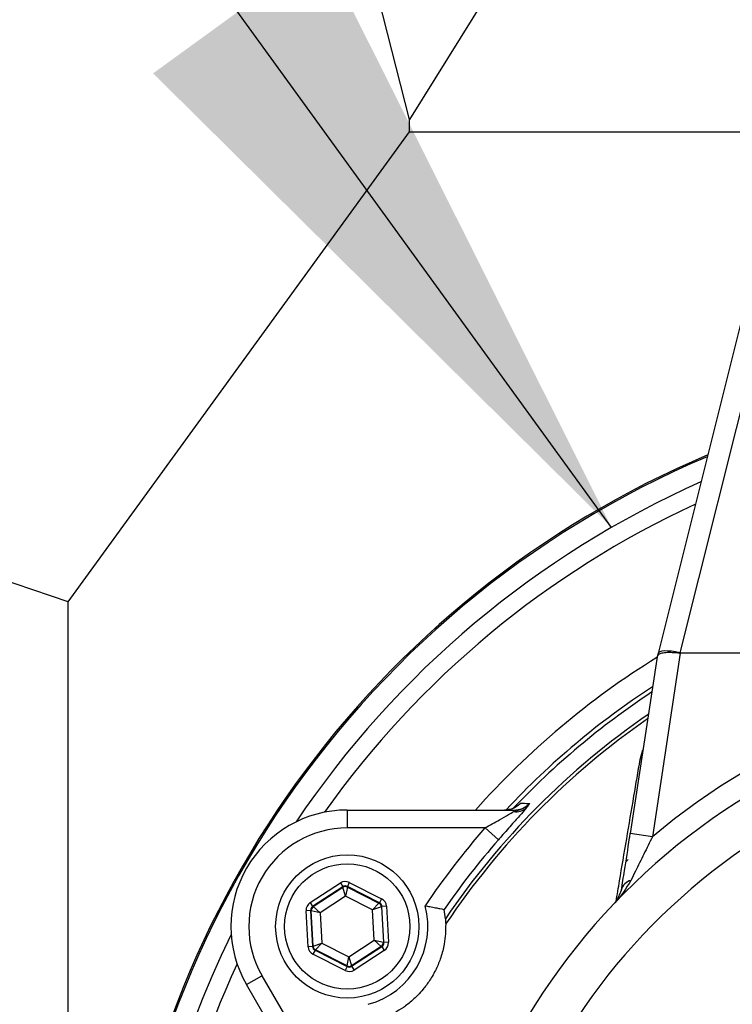
# Model space of a CAD drawing. Units: millimetres. Extents: x 80 to 8320, y 80 to 5860.
# Drawn here: x 1834 to 1914, y 4406 to 4516 of the extents above; entities that cross this region are included whole.
import ezdxf

# ---------------------------------------------------------------- set-up
doc = ezdxf.new("R2010")
doc.units = ezdxf.units.MM
doc.header["$LTSCALE"] = 20
doc.layers.add('FORMAT', color=7, linetype='Continuous')
doc.styles.add('SLDTEXTSTYLE0', font='TXT', dxfattribs={"width": 0.75})
doc.dimstyles.new('SLDDIMSTYLE2', dxfattribs={"dimtxt": 70, "dimasz": 71.12, "dimexe": 0, "dimexo": 0.0625, "dimgap": 17.5, "dimtad": 1, "dimdec": 0, "dimrnd": 1e-09, "dimzin": 12, "dimdsep": 46, "dimtxsty": 'SLDTEXTSTYLE0', "dimblk1": 'NONE', "dimsah": 1, "dimcen": 0, "dimadec": 0, "dimazin": 3, "dimtfac": 1, "dimtdec": 0, "dimtmove": 0, "dimatfit": 3, "dimldrblk": 'NONE', "dimfxl": 0, "dimfrac": 2, "dimtolj": 1, "dimtzin": 12, "dimarcsym": 0})
doc.dimstyles.new('SLDDIMSTYLE3', dxfattribs={"dimtxt": 0.18, "dimasz": 71.12, "dimexe": 0, "dimexo": 0.0625, "dimgap": 0, "dimtad": 0, "dimtih": 1, "dimtoh": 1, "dimdec": 0, "dimrnd": 1e-09, "dimzin": 0, "dimdsep": 46, "dimtxsty": 'Standard', "dimsah": 1, "dimcen": 0.09, "dimadec": 0, "dimazin": 0, "dimtfac": 71.12, "dimtdec": 0, "dimtofl": 0, "dimtmove": 0, "dimatfit": 3, "dimfxl": 0, "dimfrac": 2, "dimtolj": 1, "dimtzin": 0, "dimarcsym": 0})

# ---------------------------------------------------------------- blocks, each defined once
blk = doc.blocks.new('_D_8')
at = {"layer": 'FORMAT', "color": 7}
for p, q in [((2608.56, 4559.5), (2859.15, 4654.37)), ((1598.67, 4177.16), (2608.56, 4559.5))]:
    blk.add_line(p, q, dxfattribs=at)
blk.add_solid([(2608.56, 4559.5), (2677.77, 4577.55), (2672.37, 4591.8)], dxfattribs=at)
at = {"layer": 'FORMAT', "color": 7, "char_height": 70, "attachment_point": 1, "rotation": 20.7365, "style": 'SLDTEXTSTYLE0'}
for s, insert in [('1080', (2945.42, 4724.68)), ('%%c', (2847.07, 4686.3))]:
    blk.add_mtext(s, dxfattribs=dict(at, insert=insert))
blk = doc.blocks.new('_None')

msp = doc.modelspace()

# ---------------------------------------------------------------- linework, layer by layer
at = {"color": 7, "linetype": 'Continuous', "lineweight": 25}
for p, q in [((1877.87, 4505.16), (1836.76, 4665.83)), ((1977.74, 4665.83), (1877.87, 4505.16)), ((1877.86, 4503.77), (1877.87, 4505.16)), ((1839.73, 4451.28), (1877.86, 4503.77)), ((1877.86, 4503.77), (1918.73, 4503.77)), ((1916.19, 4487.64), (1905.63, 4445.53)), ((1918.61, 4487.67), (1908.06, 4445.59)), ((1839.73, 4451.28), (1806.11, 4462.64)), ((1839.73, 4070.83), (1839.73, 4451.28)), ((1908.1, 4445.54), (1905, 4425.05)), ((1905.63, 4445.53), (1905.51, 4445.05)), ((1908.05, 4445.59), (1908.04, 4445.54)), ((1908.05, 4445.59), (1908.05, 4445.59)), ((1908.06, 4445.59), (1928.61, 4445.59)), ((1951.11, 4445.54), (1908.1, 4445.54)), ((1905.48, 4444.89), (1902.53, 4425.43)), ((1903.63, 4433.69), (1903.94, 4434.76)), ((1870.91, 4428.04), (1870.91, 4426.04)), ((1870.91, 4428.04), (1889.5, 4428.04)), ((1889.5, 4428.04), (1889.5, 4427.87)), ((1886.3, 4426.04), (1870.91, 4426.04)), ((1886.3, 4426.04), (1887.8, 4424.72)), ((1905, 4425.05), (1902.53, 4425.43)), ((1866.77, 4417.7), (1870.14, 4419.9)), ((1870.42, 4419.48), (1867.04, 4417.28)), ((1867.1, 4417.25), (1870.42, 4419.41)), ((1870.14, 4419.9), (1870.42, 4419.48)), ((1870.42, 4419.41), (1870.42, 4419.48)), ((1870.73, 4418.41), (1870.42, 4419.41)), ((1870.92, 4419.44), (1870.73, 4418.41)), ((1871.14, 4419.95), (1870.92, 4419.51)), ((1874.51, 4417.68), (1870.92, 4419.51)), ((1870.92, 4419.51), (1870.92, 4419.44)), ((1870.92, 4419.44), (1874.45, 4417.64)), ((1871.14, 4419.95), (1874.74, 4418.13)), ((1870.73, 4418.41), (1867.89, 4416.57)), ((1873.74, 4416.88), (1870.73, 4418.41)), ((1874.74, 4418.13), (1874.51, 4417.68)), ((1866.81, 4416.83), (1866.31, 4416.8)), ((1866.53, 4412.78), (1866.31, 4416.8)), ((1866.77, 4417.7), (1867.04, 4417.28)), ((1866.81, 4416.83), (1867.03, 4412.81)), ((1866.88, 4416.8), (1866.81, 4416.83)), ((1867.09, 4412.84), (1866.88, 4416.8)), ((1867.89, 4416.57), (1866.88, 4416.8)), ((1867.04, 4417.28), (1867.1, 4417.25)), ((1867.1, 4417.25), (1867.89, 4416.57)), ((1873.74, 4416.88), (1874.45, 4417.64)), ((1874.73, 4417.23), (1873.74, 4416.88)), ((1873.93, 4413.5), (1873.74, 4416.88)), ((1874.45, 4417.64), (1874.51, 4417.68)), ((1874.78, 4417.26), (1874.73, 4417.23)), ((1874.73, 4417.23), (1874.94, 4413.27)), ((1875.28, 4417.29), (1874.78, 4417.26)), ((1875, 4413.24), (1874.78, 4417.26)), ((1875.28, 4417.29), (1875.5, 4413.27)), ((1881.74, 4416.93), (1881.74, 4416.93)), ((1881.87, 4415.89), (1881.74, 4416.93)), ((1867.89, 4416.57), (1868.07, 4413.19)), ((1871.09, 4411.66), (1873.93, 4413.5)), ((1873.93, 4413.5), (1874.94, 4413.27)), ((1874.71, 4412.82), (1873.93, 4413.5)), ((1867.03, 4412.81), (1866.53, 4412.78)), ((1867.03, 4412.81), (1867.09, 4412.84)), ((1867.31, 4412.39), (1867.08, 4411.94)), ((1867.09, 4412.84), (1868.07, 4413.19)), ((1867.36, 4412.43), (1867.31, 4412.39)), ((1867.31, 4412.39), (1870.9, 4410.56)), ((1868.07, 4413.19), (1867.36, 4412.43)), ((1870.9, 4410.63), (1867.36, 4412.43)), ((1868.07, 4413.19), (1871.09, 4411.66)), ((1874.71, 4412.82), (1871.4, 4410.66)), ((1871.4, 4410.59), (1874.78, 4412.79)), ((1875.05, 4412.37), (1871.67, 4410.17)), ((1874.78, 4412.79), (1874.71, 4412.82)), ((1874.78, 4412.79), (1875.05, 4412.37)), ((1874.94, 4413.27), (1875, 4413.24)), ((1875.5, 4413.27), (1875, 4413.24)), ((1870.67, 4410.12), (1867.08, 4411.94)), ((1870.9, 4410.63), (1871.09, 4411.66)), ((1871.09, 4411.66), (1871.4, 4410.66)), ((1870.9, 4410.56), (1870.67, 4410.12)), ((1870.9, 4410.56), (1870.9, 4410.63)), ((1871.4, 4410.66), (1871.4, 4410.59)), ((1871.4, 4410.59), (1871.67, 4410.17)), ((1859.65, 4408.54), (1861.38, 4409.54)), ((1861.38, 4409.54), (1869.08, 4396.21)), ((1868.95, 4392.43), (1859.65, 4408.54))]:
    msp.add_line(p, q, dxfattribs=at)
at = {"color": 7, "linetype": 'Continuous', "lineweight": 25, "flags": 128}
msp.add_lwpolyline([(1902.03, 4422.26), (1902.16, 4422.38), (1902.3, 4422.51)], dxfattribs=at)
at = {"color": 7, "linetype": 'Continuous', "lineweight": 25}
for radius in [8, 7]:
    msp.add_circle((1870.91, 4415.04), radius, dxfattribs=at)
for centre, radius, start, end in [((2103.61, 4368.33), 539.92, 5.8467, 174.1533), ((2103.61, 4368.33), 540, 98.5196, 171.4804), ((1953.61, 4367.29), 109, 112.9075, 238.2963), ((1953.61, 4367.29), 108.84, 112.9699, 180), ((1953.61, 4367.29), 106.53, 113.9142, 146.0921), ((1953.61, 4367.29), 104.53, 114.7744, 144.6375), ((1953.61, 4367.29), 91.46, 121.7305, 138.3761), ((1953.61, 4367.29), 75.5, 91.8976, 130.0822), ((1953.61, 4367.29), 88.96, 123.1185, 136.8633), ((1953.61, 4367.29), 88.5, 123.3856, 136.5449), ((1953.61, 4367.29), 73, 97.8735, 262.1265), ((1953.61, 4367.29), 86.66, 124.4928, 145.8792), ((1953.61, 4367.29), 86.29, 124.7224, 146.2053), ((1953.61, 4367.29), 68.26, 98.4246, 261.5754), ((1870.91, 4415.04), 13, 90, 210), ((1889.76, 4429.57), 1.72, 261.2521, 312.8633), ((1870.91, 4415.04), 11, 90, 210), ((1953.61, 4367.29), 89.35, 138.8884, 145.9236), ((1953.61, 4367.29), 87.35, 138.8884, 145.3652), ((1902.92, 4418.79), 1.43, 102.9597, 167.2712), ((1870.69, 4418.99), 0.5, 63.1171, 123.0957), ((1867.38, 4416.83), 0.5, 123.1171, 183.0957), ((1870.91, 4415.04), 9, 285.1109, 14.8891), ((1874.23, 4417.2), 0.5, 3.1171, 63.0957), ((1953.61, 4367.29), 106.53, 153.9079, 239.1305), ((1867.59, 4412.87), 0.5, 183.1171, 243.0957), ((1874.44, 4413.24), 0.5, 303.1171, 3.0957), ((1953.61, 4367.29), 104.53, 155.3625, 263.9171), ((1871.12, 4411.08), 0.5, 243.1171, 303.0957)]:
    msp.add_arc(centre, radius, start, end, dxfattribs=at)
for centre, major_axis, ratio, start_param, end_param in [((1908.05, 4444.93), (2.42, -0.61), 0.259745, 1.638011, 3.187248), ((1909.42, 4454.26), (1.44, 8.71), 0.282945, 3.161651, 3.188243), ((1942.76, 4583.29), (34.71, 137.7), 0.017565, 3.141914, 3.14602), ((1912.4, 4473.88), (6.92, 29.03), 0.003692, 3.050978, 3.117779), ((1870.69, 4419.06), (0.054, -0.999), 0.999797, 2.618082, 3.665103), ((1870.69, 4419.06), (-0.027, 0.5), 0.999391, 5.759674, 6.806696), ((1874.29, 4417.24), (-0.838, -0.546), 0.999797, 2.618082, 3.665103), ((1867.31, 4416.86), (0.892, -0.452), 0.999797, 2.618082, 3.665103), ((1867.31, 4416.86), (0.446, -0.226), 0.999391, 2.618082, 3.665103), ((1874.29, 4417.24), (0.419, 0.273), 0.999391, 5.759674, 6.806696), ((1867.53, 4412.83), (0.838, 0.546), 0.999797, 2.618082, 3.665103), ((1867.53, 4412.83), (0.419, 0.273), 0.999391, 2.618082, 3.665103), ((1874.5, 4413.21), (0.446, -0.226), 0.999391, 5.759674, 6.806696), ((1874.5, 4413.21), (-0.892, 0.452), 0.999797, 2.618082, 3.665103), ((1871.13, 4411.01), (-0.054, 0.999), 0.999797, 2.618082, 3.665103), ((1871.13, 4411.01), (-0.027, 0.5), 0.999391, 2.618082, 3.665103)]:
    msp.add_ellipse(centre, major_axis=major_axis, ratio=ratio, start_param=start_param, end_param=end_param, dxfattribs=at)
for points, knots in [([(1908.04, 4445.54), (1907.76, 4445.57), (1907.2, 4445.62), (1906.46, 4445.62), (1905.9, 4445.54), (1905.6, 4445.38), (1905.52, 4445.09), (1905.49, 4444.98)], [0, 0, 0, 0, 0.214704, 0.42941, 0.644195, 0.859754, 1, 1, 1, 1]), ([(1900.94, 4417.82), (1901.07, 4418.59), (1901.72, 4422.42), (1902.62, 4427.73), (1903.4, 4432.33), (1903.63, 4433.69)], [0, 0, 0, 0, 0.149631, 0.748191, 1, 1, 1, 1]), ([(1903.8, 4433.8), (1903.78, 4433.79), (1903.74, 4433.75), (1903.68, 4433.72), (1903.64, 4433.7), (1903.63, 4433.69)], [0, 0, 0, 0, 0.317124, 0.845321, 1, 1, 1, 1]), ([(1886.3, 4426.04), (1886.84, 4426.34), (1887.74, 4426.86), (1888.86, 4427.49), (1889.32, 4427.76), (1889.5, 4427.87)], [0, 0, 0, 0, 0.472232, 0.782412, 1, 1, 1, 1]), ([(1890.93, 4428.31), (1890.76, 4428.1), (1890.37, 4427.63), (1889.36, 4426.49), (1888.45, 4425.47), (1887.91, 4424.85), (1887.8, 4424.72)], [0, 0, 0, 0, 0.249766, 0.559697, 0.906761, 1, 1, 1, 1]), ([(1890.28, 4428.8), (1890.25, 4428.76), (1890.01, 4428.52), (1889.43, 4428.14), (1888.81, 4428.07), (1888.48, 4428.04)], [0, 0, 0, 0, 0.079191, 0.501376, 1, 1, 1, 1]), ([(1889.5, 4427.87), (1889.95, 4427.99), (1890.5, 4428.14), (1891.05, 4428.55), (1891.21, 4428.7), (1891.29, 4428.78), (1891.3, 4428.78)], [0, 0, 0, 0, 0.681721, 0.83294, 0.994836, 1, 1, 1, 1]), ([(1889.5, 4428.04), (1889.83, 4428.07), (1890.45, 4428.14), (1891.02, 4428.52), (1891.26, 4428.75), (1891.3, 4428.78)], [0, 0, 0, 0, 0.498647, 0.925043, 1, 1, 1, 1]), ([(1890.28, 4428.8), (1890.35, 4428.79), (1890.69, 4428.79), (1891.03, 4428.79), (1891.3, 4428.78)], [0, 0, 0, 0, 0.205881, 1, 1, 1, 1]), ([(1891.3, 4428.78), (1891.3, 4428.78), (1891.28, 4428.76), (1891.25, 4428.72), (1891.15, 4428.58), (1891.03, 4428.43), (1890.93, 4428.31)], [0, 0, 0, 0, 0.008335, 0.140031, 0.269601, 1, 1, 1, 1]), ([(1901.53, 4419.1), (1901.65, 4419.81), (1901.93, 4421.56), (1902.29, 4423.85), (1902.5, 4425.26), (1902.53, 4425.43)], [0, 0, 0, 0, 0.371722, 0.924664, 1, 1, 1, 1]), ([(1905, 4425.05), (1904.68, 4424.41), (1904.04, 4423.11), (1903.24, 4421.47), (1902.77, 4420.52), (1902.6, 4420.18)], [0, 0, 0, 0, 0.3868843, 0.7813994, 1, 1, 1, 1]), ([(1902.6, 4420.18), (1902.06, 4419.3), (1901.51, 4418.42), (1900.8, 4417.68), (1900.79, 4417.67)], [0, 0, 0, 0, 0.995832, 1, 1, 1, 1]), ([(1900.79, 4417.67), (1900.79, 4417.68), (1900.83, 4417.72), (1901.18, 4418.1), (1901.37, 4418.63), (1901.53, 4419.1)], [0, 0, 0, 0, 0.004175, 0.106404, 1, 1, 1, 1]), ([(1879.61, 4417.35), (1879.61, 4417.35), (1879.78, 4417.32), (1880.19, 4417.25), (1880.77, 4417.13), (1881.29, 4417.03), (1881.64, 4416.95), (1881.71, 4416.94), (1881.74, 4416.93)], [0, 0, 0, 0, 0.003251, 0.166386, 0.389702, 0.597622, 0.798684, 1, 1, 1, 1]), ([(1881.87, 4415.89), (1881.88, 4415.83), (1881.89, 4415.72), (1881.9, 4415.4), (1881.91, 4415.28)], [0, 0, 0, 0, 0.626374, 1, 1, 1, 1]), ([(1881.91, 4415.28), (1881.89, 4414.58), (1881.87, 4413.48), (1881.43, 4411.71), (1880.87, 4410.29), (1880.16, 4409.03), (1879.24, 4407.8), (1878.23, 4406.79), (1877.17, 4405.95), (1876.52, 4405.58), (1876.2, 4405.39)], [0, 0, 0, 0, 0.223534, 0.349126, 0.444804, 0.5413, 0.622748, 0.755593, 0.877638, 1, 1, 1, 1])]:
    msp.add_open_spline(points, degree=3, knots=knots, dxfattribs=at)

# ---------------------------------------------------------------- dimensions: what is measured, and where the dimension line sits
at = {"layer": 'FORMAT', "color": 7}
dim = msp.add_diameter_dim_2p(p1=(1598.67, 4177.16), p2=(2608.56, 4559.5), dimstyle='SLDDIMSTYLE2', dxfattribs=at)
dim.commit()
dim.dimension.update_dxf_attribs({"geometry": '_D_8', "text_midpoint": (3005.26, 4709.69), "dimtype": 163})

# ---------------------------------------------------------------- leaders
for points in [[(2206.81, 4460.76), (1383.95, 5171.66)], [(1900.44, 4459.6), (1383.95, 5171.66)]]:
    msp.add_leader(points, dimstyle='SLDDIMSTYLE3', dxfattribs=at)

doc.saveas('drawing.dxf')
